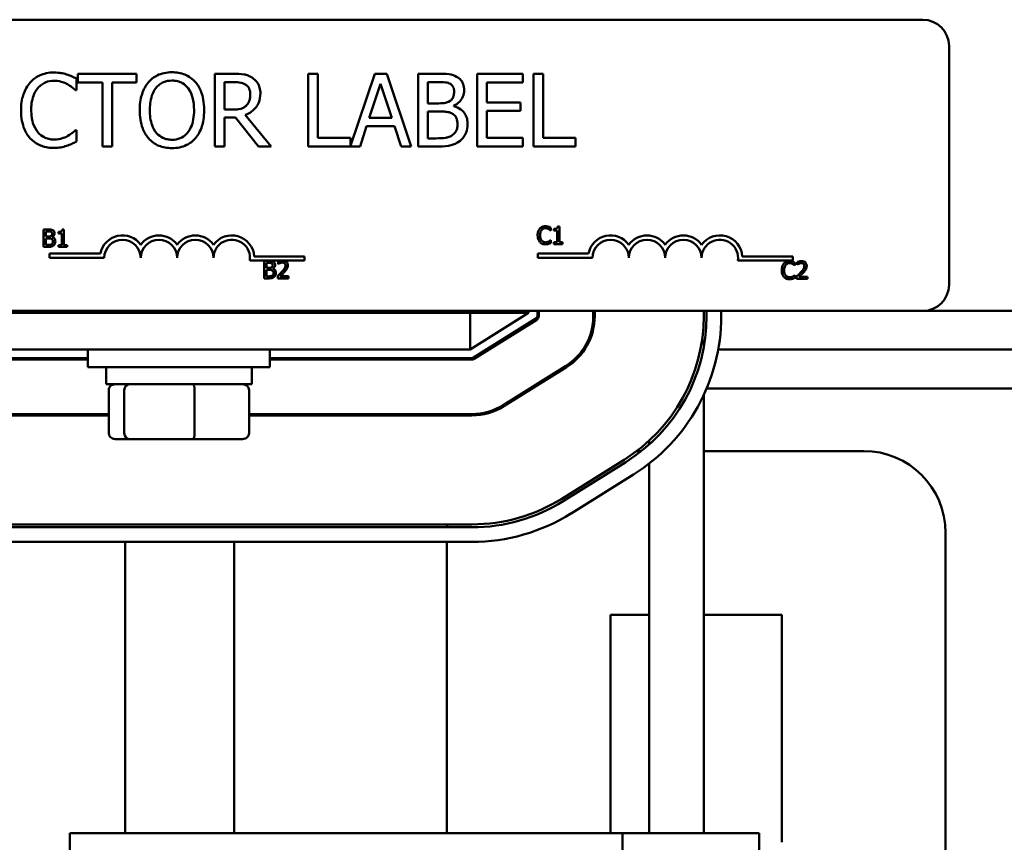
# Model space of a CAD drawing. Units: inches. Extents: x 3 to 151, y 2 to 117.
# Drawn here: x 26 to 29, y 85 to 88 of the extents above; entities that cross this region are included whole.
import ezdxf

# ---------------------------------------------------------------- set-up
doc = ezdxf.new("R2010")
doc.units = ezdxf.units.IN
doc.header["$LTSCALE"] = 7
doc.header["$MEASUREMENT"] = 0
doc.layers.add('Visible (ANSI)', color=7, linetype='Continuous', lineweight=50)

msp = doc.modelspace()

# ---------------------------------------------------------------- linework, layer by layer
at = {"layer": 'Visible (ANSI)'}
for p, q in [((24.1962, 88.0746), (29.0162, 88.0746)), ((29.1062, 87.9846), (29.1062, 87.1646)), ((26.3182, 87.8889), (26.1172, 87.8889)), ((26.1172, 87.8889), (26.1172, 87.8594)), ((26.3182, 87.8594), (26.3182, 87.8889)), ((26.6512, 87.8889), (26.5868, 87.8889)), ((26.5868, 87.8889), (26.5868, 87.6389)), ((26.9407, 87.8889), (26.9075, 87.8889)), ((26.9075, 87.8889), (26.9075, 87.6389)), ((26.9407, 87.6685), (26.9407, 87.8889)), ((27.1358, 87.8889), (27.0523, 87.6413)), ((27.1767, 87.8889), (27.1358, 87.8889)), ((27.261, 87.6389), (27.1767, 87.8889)), ((27.351, 87.8889), (27.2847, 87.8889)), ((27.2847, 87.8889), (27.2847, 87.6389)), ((27.6437, 87.8889), (27.4873, 87.8889)), ((27.4873, 87.8889), (27.4873, 87.6389)), ((27.6437, 87.8594), (27.6437, 87.8889)), ((27.6802, 87.8889), (27.6802, 87.6389)), ((27.7134, 87.8889), (27.6802, 87.8889)), ((27.7134, 87.6685), (27.7134, 87.8889)), ((26.1117, 87.8322), (26.1117, 87.8723)), ((26.1172, 87.8594), (26.2011, 87.8594)), ((26.2011, 87.8594), (26.2011, 87.6389)), ((26.2343, 87.6389), (26.2343, 87.8594)), ((26.2343, 87.8594), (26.3182, 87.8594)), ((26.62, 87.8602), (26.653, 87.8602)), ((26.62, 87.7662), (26.62, 87.8602)), ((27.117, 87.7372), (27.1555, 87.8549)), ((27.1555, 87.8549), (27.1942, 87.7372)), ((27.3179, 87.7874), (27.3179, 87.8606)), ((27.3179, 87.8606), (27.3498, 87.8606)), ((27.5205, 87.7909), (27.5205, 87.8594)), ((27.5205, 87.8594), (27.6437, 87.8594)), ((26.1091, 87.8322), (26.1117, 87.8322)), ((27.3556, 87.7874), (27.3179, 87.7874)), ((27.4075, 87.7779), (27.4075, 87.7791)), ((27.6354, 87.7909), (27.5205, 87.7909)), ((27.6354, 87.7613), (27.6354, 87.7909)), ((26.6492, 87.7662), (26.62, 87.7662)), ((26.7803, 87.6389), (26.6913, 87.7477)), ((27.3179, 87.6673), (27.3179, 87.7597)), ((27.3179, 87.7597), (27.3556, 87.7597)), ((27.5205, 87.7613), (27.6354, 87.7613)), ((27.5205, 87.6685), (27.5205, 87.7613)), ((26.62, 87.6389), (26.62, 87.7384)), ((26.62, 87.7384), (26.6581, 87.7384)), ((26.6581, 87.7384), (26.7371, 87.6389)), ((27.0852, 87.6389), (27.1079, 87.7088)), ((27.1079, 87.7088), (27.2033, 87.7088)), ((27.1942, 87.7372), (27.117, 87.7372)), ((27.2033, 87.7088), (27.226, 87.6389)), ((26.1117, 87.6957), (26.1093, 87.6957)), ((26.1117, 87.656), (26.1117, 87.6957)), ((27.0523, 87.6685), (26.9407, 87.6685)), ((27.0523, 87.6413), (27.0523, 87.6685)), ((27.3449, 87.6673), (27.3179, 87.6673)), ((27.6437, 87.6685), (27.5205, 87.6685)), ((27.6437, 87.6389), (27.6437, 87.6685)), ((27.825, 87.6685), (27.7134, 87.6685)), ((27.825, 87.6389), (27.825, 87.6685)), ((26.2011, 87.6389), (26.2343, 87.6389)), ((26.5868, 87.6389), (26.62, 87.6389)), ((26.7371, 87.6389), (26.7803, 87.6389)), ((26.9075, 87.6389), (27.0852, 87.6389)), ((27.226, 87.6389), (27.261, 87.6389)), ((27.2847, 87.6389), (27.3564, 87.6389)), ((27.4873, 87.6389), (27.6437, 87.6389)), ((27.6802, 87.6389), (27.825, 87.6389)), ((25.999, 87.3547), (25.999, 87.2947)), ((26.0149, 87.3547), (25.999, 87.3547)), ((26.007, 87.3303), (26.007, 87.3479)), ((26.007, 87.3479), (26.0146, 87.3479)), ((26.0506, 87.3465), (26.0506, 87.341)), ((26.0506, 87.341), (26.0615, 87.341)), ((26.0615, 87.341), (26.0615, 87.3008)), ((26.0693, 87.3549), (26.063, 87.3549)), ((26.0693, 87.3008), (26.0693, 87.3549)), ((27.7394, 87.3509), (27.7401, 87.3509)), ((27.7401, 87.3509), (27.7401, 87.3605)), ((27.7505, 87.3563), (27.7505, 87.3508)), ((27.7505, 87.3508), (27.7614, 87.3508)), ((27.7614, 87.3508), (27.7614, 87.3106)), ((27.7691, 87.3647), (27.7629, 87.3647)), ((27.7691, 87.3106), (27.7691, 87.3647)), ((26.016, 87.3303), (26.007, 87.3303)), ((26.007, 87.3015), (26.007, 87.3237)), ((26.007, 87.3237), (26.016, 87.3237)), ((26.0285, 87.328), (26.0285, 87.3283)), ((27.7401, 87.3181), (27.7395, 87.3181)), ((27.7401, 87.3086), (27.7401, 87.3181)), ((27.7614, 87.3106), (27.7505, 87.3106)), ((27.7505, 87.3106), (27.7505, 87.3045)), ((27.7505, 87.3045), (27.7798, 87.3045)), ((27.7798, 87.3106), (27.7691, 87.3106)), ((27.7798, 87.3045), (27.7798, 87.3106)), ((25.999, 87.2947), (26.0162, 87.2947)), ((26.0134, 87.3015), (26.007, 87.3015)), ((26.02, 87.2569), (26.02, 87.2716)), ((26.02, 87.2716), (26.1943, 87.2716)), ((26.0615, 87.3008), (26.0506, 87.3008)), ((26.0506, 87.3008), (26.0506, 87.2947)), ((26.0506, 87.2947), (26.0799, 87.2947)), ((26.0799, 87.3008), (26.0693, 87.3008)), ((26.0799, 87.2947), (26.0799, 87.3008)), ((27.6948, 87.2569), (27.6948, 87.2716)), ((27.6948, 87.2716), (27.8691, 87.2716)), ((26.2075, 87.2569), (26.02, 87.2569)), ((26.8137, 87.2474), (26.7068, 87.2474)), ((26.7221, 87.2621), (26.895, 87.2621)), ((26.7559, 87.2467), (26.7559, 87.1867)), ((26.7718, 87.2467), (26.7559, 87.2467)), ((26.7638, 87.2224), (26.7638, 87.2399)), ((26.7638, 87.2399), (26.7715, 87.2399)), ((26.804, 87.2444), (26.804, 87.2358)), ((26.804, 87.2358), (26.8045, 87.2358)), ((26.8249, 87.2474), (26.8137, 87.2474)), ((26.895, 87.2474), (26.8249, 87.2474)), ((26.895, 87.2621), (26.895, 87.2474)), ((27.8823, 87.2569), (27.6948, 87.2569)), ((28.5698, 87.2474), (28.3816, 87.2474)), ((28.3969, 87.2621), (28.5698, 87.2621)), ((28.5698, 87.2621), (28.5698, 87.2474)), ((28.5776, 87.2309), (28.5776, 87.2405)), ((28.5846, 87.2422), (28.5846, 87.2336)), ((26.7729, 87.2224), (26.7638, 87.2224)), ((26.7638, 87.1935), (26.7638, 87.2157)), ((26.7638, 87.2157), (26.7729, 87.2157)), ((26.7853, 87.2201), (26.7853, 87.2204)), ((28.577, 87.2309), (28.5776, 87.2309)), ((28.5846, 87.2336), (28.5851, 87.2336)), ((26.7559, 87.1867), (26.7731, 87.1867)), ((26.7703, 87.1935), (26.7638, 87.1935)), ((26.8028, 87.1952), (26.8028, 87.1867)), ((26.8028, 87.1867), (26.8398, 87.1867)), ((26.8398, 87.1937), (26.8103, 87.1937)), ((26.8398, 87.1867), (26.8398, 87.1937)), ((28.5776, 87.1981), (28.5771, 87.1981)), ((28.5776, 87.1886), (28.5776, 87.1981)), ((28.5834, 87.193), (28.5834, 87.1845)), ((28.5834, 87.1845), (28.6204, 87.1845)), ((28.6204, 87.1915), (28.5909, 87.1915)), ((28.6204, 87.1845), (28.6204, 87.1915)), ((29.0162, 87.0746), (24.1962, 87.0746)), ((25.4686, 87.068), (27.4636, 87.068)), ((26.3136, 87.068), (26.3136, 87.0746)), ((26.6136, 87.068), (26.6136, 87.0746)), ((27.4636, 86.943), (27.6636, 87.068)), ((27.6636, 87.068), (27.4636, 87.068)), ((27.4636, 87.068), (27.4636, 86.943)), ((27.6636, 87.068), (27.6636, 87.0746)), ((27.6936, 87.0746), (27.6936, 87.0569)), ((27.6986, 87.0746), (27.6986, 87.0569)), ((27.8856, 87.0746), (27.8856, 87.0569)), ((27.8906, 87.0746), (27.8906, 87.0569)), ((28.2646, 87.0746), (28.2646, 87.0569)), ((28.2746, 87.0746), (28.2746, 87.0569)), ((28.3246, 87.0746), (28.3246, 87.0569)), ((29.0162, 87.0746), (32.4636, 87.0746)), ((27.6889, 87.0484), (27.4746, 86.9145)), ((27.6916, 87.0441), (27.4773, 86.9102)), ((28.2646, 86.972), (28.2584, 86.972)), ((28.2646, 86.9486), (28.2646, 86.972)), ((25.4686, 86.943), (27.4636, 86.943)), ((26.1511, 86.943), (26.1511, 86.8821)), ((26.7761, 86.943), (26.7761, 86.8821)), ((27.5202, 86.943), (27.5296, 86.943)), ((27.8504, 86.943), (27.8564, 86.943)), ((28.3144, 86.943), (29.4128, 86.943)), ((26.1511, 86.913), (25.463, 86.913)), ((26.1511, 86.908), (25.463, 86.908)), ((27.4693, 86.913), (26.7761, 86.913)), ((27.4693, 86.908), (26.7761, 86.908)), ((26.7761, 86.8821), (26.1511, 86.8821)), ((26.2136, 86.8231), (26.2136, 86.8821)), ((26.7136, 86.8231), (26.7136, 86.8821)), ((27.7907, 86.8856), (27.5764, 86.7517)), ((27.7933, 86.8813), (27.579, 86.7474)), ((26.2136, 86.8231), (26.7136, 86.8231)), ((26.2228, 86.6551), (26.2228, 86.8031)), ((26.2763, 86.6551), (26.2763, 86.8031)), ((26.5171, 86.6551), (26.5171, 86.8031)), ((26.7044, 86.6551), (26.7044, 86.8031)), ((27.6673, 86.8085), (27.6767, 86.8085)), ((28.2745, 86.8085), (29.4526, 86.8085)), ((28.2646, 86.7861), (28.2646, 85.282)), ((26.2228, 86.721), (25.463, 86.721)), ((26.2228, 86.716), (25.463, 86.716)), ((26.2128, 86.716), (26.2128, 86.721)), ((27.4693, 86.721), (26.7044, 86.721)), ((27.4693, 86.716), (26.7044, 86.716)), ((26.2448, 86.6351), (26.2934, 86.6351)), ((26.2934, 86.6351), (26.5122, 86.6351)), ((26.5122, 86.6351), (26.6824, 86.6351)), ((28.0776, 86.6164), (28.0776, 86.6299)), ((28.0347, 86.594), (28.051, 86.594)), ((28.2646, 86.594), (28.8136, 86.594)), ((27.9915, 86.5642), (27.7773, 86.4303)), ((27.9968, 86.5557), (27.7826, 86.4218)), ((28.0776, 85.282), (28.0776, 86.5513)), ((28.0233, 86.5133), (27.8091, 86.3794)), ((27.4693, 86.342), (25.463, 86.342)), ((27.4693, 86.332), (25.463, 86.332)), ((29.0946, 86.313), (29.0946, 85.0702)), ((27.4693, 86.282), (25.463, 86.282)), ((26.2792, 86.282), (26.2792, 85.282)), ((26.6532, 86.282), (26.6532, 85.282)), ((27.3826, 85.282), (27.3826, 86.282)), ((28.0776, 86.032), (27.9446, 86.032)), ((27.9446, 86.032), (27.9446, 85.282)), ((28.5326, 86.032), (28.2646, 86.032)), ((28.5326, 85.2507), (28.5326, 86.032)), ((26.0892, 85.282), (26.4995, 85.282)), ((26.0892, 84.282), (26.0892, 85.282)), ((27.9858, 85.282), (26.4995, 85.282)), ((28.0443, 85.282), (27.9858, 85.282)), ((27.9858, 84.282), (27.9858, 85.282)), ((28.0443, 85.282), (28.4546, 85.282)), ((28.4546, 84.282), (28.4546, 85.282))]:
    msp.add_line(p, q, dxfattribs=at)
for centre, radius, start, end in [((29.0162, 87.9846), 0.09, 0, 90), ((26.27, 87.2569), 0.0772, 35.9425, 169.0242), ((26.27, 87.2569), 0.0625, 0, 180), ((26.395, 87.2569), 0.0772, 35.9425, 144.0575), ((26.395, 87.2569), 0.0625, 0, 180), ((26.52, 87.2569), 0.0772, 35.9425, 144.0575), ((26.52, 87.2569), 0.0625, 0, 180), ((26.645, 87.2569), 0.0772, 3.8949, 144.0575), ((26.645, 87.2569), 0.0625, 351.2996, 180), ((27.9448, 87.2569), 0.0772, 35.9425, 169.0242), ((27.9448, 87.2569), 0.0625, 0, 180), ((28.0698, 87.2569), 0.0772, 35.9425, 144.0575), ((28.0698, 87.2569), 0.0625, 0, 180), ((28.1948, 87.2569), 0.0772, 35.9425, 144.0575), ((28.1948, 87.2569), 0.0625, 0, 180), ((28.3198, 87.2569), 0.0772, 3.8949, 144.0575), ((28.3198, 87.2569), 0.0625, 351.2996, 180), ((29.0162, 87.1646), 0.09, 270, 0), ((27.6836, 87.0569), 0.01, 302.0054, 0), ((27.6836, 87.0569), 0.015, 302.0054, 0), ((27.6836, 87.0569), 0.202, 302.0054, 0), ((27.6836, 87.0569), 0.207, 302.0054, 0), ((27.6836, 87.0569), 0.581, 302.0054, 0), ((27.6836, 87.0569), 0.591, 302.0054, 0), ((27.6836, 87.0569), 0.641, 302.0054, 0), ((27.4693, 86.923), 0.01, 270, 302.0054), ((27.4693, 86.923), 0.015, 270, 302.0054), ((27.4693, 86.923), 0.202, 270, 302.0054), ((27.4693, 86.923), 0.207, 270, 302.0054), ((28.8136, 86.313), 0.281, 0, 90), ((27.4693, 86.923), 0.581, 270, 302.0054), ((27.4693, 86.923), 0.591, 270, 302.0054), ((27.4693, 86.923), 0.641, 270, 302.0054), ((27.6636, 86.313), 0.281, 174.0764, 176.123)]:
    msp.add_arc(centre, radius, start, end, dxfattribs=at)
for centre, major_axis, ratio, start_param, end_param in [((26.2448, 86.8031), (0.022, 0), 0.90953, 1.570796, 3.141593), ((26.2934, 86.8031), (0, 0.02), 0.855309, 0, 1.570796), ((26.5122, 86.8031), (0, 0.02), 0.244161, 4.712389, 6.283185), ((26.6824, 86.8031), (-0.022, 0), 0.90953, 3.141593, 4.712389), ((26.2448, 86.6551), (0.022, 0), 0.90953, 3.141593, 4.712389), ((26.2934, 86.6551), (0, -0.02), 0.855309, 4.712389, 6.283185), ((26.5122, 86.6551), (0, -0.02), 0.244161, 0, 1.570796), ((26.6824, 86.6551), (-0.022, 0), 0.90953, 1.570796, 3.141593)]:
    msp.add_ellipse(centre, major_axis=major_axis, ratio=ratio, start_param=start_param, end_param=end_param, dxfattribs=at)
for points, knots in [([(26.0345, 87.8934), (26.0257, 87.8934), (26.0169, 87.8926), (26.0002, 87.889), (25.9925, 87.8865), (25.9728, 87.877), (25.9623, 87.869), (25.9533, 87.8589)], [-0.23334, -0.23334, -0.23334, -0.23334, -0.1660631, -0.1660631, -0.1028925, -0.1028925, 0, 0, 0, 0]), ([(26.0785, 87.8869), (26.0718, 87.8889), (26.065, 87.8904), (26.0546, 87.8921), (26.0465, 87.8934), (26.0345, 87.8934)], [-0.270358, -0.270358, -0.270358, -0.270358, -0.0913811, -0.0913811, 0, 0, 0, 0]), ([(26.1117, 87.8723), (26.1062, 87.8753), (26.1007, 87.878), (26.0921, 87.8818), (26.0861, 87.8844), (26.0785, 87.8869)], [-0.1794687, -0.1794687, -0.1794687, -0.1794687, -0.0607087, -0.0607087, 0, 0, 0, 0]), ([(26.4397, 87.8942), (26.4307, 87.8942), (26.4218, 87.8934), (26.4048, 87.8897), (26.3968, 87.887), (26.3778, 87.8777), (26.3678, 87.87), (26.3593, 87.8604)], [-0.2297757, -0.2297757, -0.2297757, -0.2297757, -0.161847, -0.161847, -0.0979811, -0.0979811, 0, 0, 0, 0]), ([(26.5203, 87.8604), (26.5154, 87.8659), (26.51, 87.8708), (26.4965, 87.8803), (26.4894, 87.8838), (26.4701, 87.8918), (26.455, 87.8942), (26.4397, 87.8942)], [-0.1938257, -0.1938257, -0.1938257, -0.1938257, -0.1592284, -0.1592284, -0.1165822, -0.1165822, 0, 0, 0, 0]), ([(26.7148, 87.8758), (26.7106, 87.8785), (26.7061, 87.8809), (26.6968, 87.8845), (26.692, 87.8858), (26.6753, 87.8885), (26.6632, 87.8889), (26.6512, 87.8889)], [-0.1677598, -0.1677598, -0.1677598, -0.1677598, -0.1290227, -0.1290227, -0.0915306, -0.0915306, 0, 0, 0, 0]), ([(27.4166, 87.8788), (27.4086, 87.8832), (27.4001, 87.886), (27.3778, 87.8889), (27.3644, 87.8889), (27.351, 87.8889)], [-0.1714445, -0.1714445, -0.1714445, -0.1714445, -0.101982, -0.101982, 0, 0, 0, 0]), ([(27.4425, 87.8326), (27.4425, 87.8396), (27.4416, 87.8466), (27.4368, 87.8604), (27.4335, 87.8649), (27.4274, 87.8721), (27.4223, 87.8758), (27.4166, 87.8788)], [-0.09263001, -0.09263001, -0.09263001, -0.09263001, -0.07150701, -0.07150701, -0.04871217, -0.04871217, 0, 0, 0, 0]), ([(25.9533, 87.8589), (25.9428, 87.8471), (25.9352, 87.8334), (25.927, 87.8094), (25.9221, 87.7921), (25.9221, 87.7637)], [-0.5727352, -0.5727352, -0.5727352, -0.5727352, -0.2159414, -0.2159414, 0, 0, 0, 0]), ([(25.979, 87.8393), (25.9828, 87.8437), (25.987, 87.8477), (25.9963, 87.8545), (26.0012, 87.8573), (26.0154, 87.8632), (26.0247, 87.865), (26.0343, 87.865)], [-0.1607012, -0.1607012, -0.1607012, -0.1607012, -0.1167143, -0.1167143, -0.0736279, -0.0736279, 0, 0, 0, 0]), ([(26.0343, 87.865), (26.043, 87.865), (26.0519, 87.8641), (26.0642, 87.8605), (26.072, 87.858), (26.0809, 87.8531)], [-0.2383759, -0.2383759, -0.2383759, -0.2383759, -0.0777001, -0.0777001, 0, 0, 0, 0]), ([(26.0809, 87.8531), (26.0867, 87.8499), (26.0926, 87.8461), (26.1016, 87.8388), (26.1054, 87.8356), (26.1091, 87.8322)], [-0.08851483, -0.08851483, -0.08851483, -0.08851483, -0.03795404, -0.03795404, 0, 0, 0, 0]), ([(26.3593, 87.8604), (26.3492, 87.8482), (26.342, 87.8343), (26.3341, 87.81), (26.3293, 87.7923), (26.3293, 87.7639)], [-0.5669914, -0.5669914, -0.5669914, -0.5669914, -0.2162681, -0.2162681, 0, 0, 0, 0]), ([(26.3844, 87.8395), (26.388, 87.8441), (26.392, 87.8483), (26.4018, 87.856), (26.4067, 87.8585), (26.4199, 87.864), (26.4299, 87.8654), (26.4399, 87.8654)], [-0.137988, -0.137988, -0.137988, -0.137988, -0.1090307, -0.1090307, -0.076096, -0.076096, 0, 0, 0, 0]), ([(26.4399, 87.8654), (26.4464, 87.8654), (26.4529, 87.8648), (26.4652, 87.8617), (26.4709, 87.8595), (26.4837, 87.8521), (26.49, 87.8464), (26.4952, 87.8395)], [-0.1623056, -0.1623056, -0.1623056, -0.1623056, -0.1125339, -0.1125339, -0.0659705, -0.0659705, 0, 0, 0, 0]), ([(26.5503, 87.7639), (26.5503, 87.7922), (26.5455, 87.8118), (26.5355, 87.8383), (26.5291, 87.8501), (26.5203, 87.8604)], [-0.2156543, -0.2156543, -0.2156543, -0.2156543, -0.1027425, -0.1027425, 0, 0, 0, 0]), ([(26.653, 87.8602), (26.6586, 87.8602), (26.669, 87.8599), (26.683, 87.8567), (26.6881, 87.8547), (26.6927, 87.8517)], [-0.1096682, -0.1096682, -0.1096682, -0.1096682, -0.0421512, -0.0421512, 0, 0, 0, 0]), ([(26.6927, 87.8517), (26.6956, 87.8498), (26.6981, 87.8475), (26.7027, 87.8419), (26.7043, 87.8389), (26.7076, 87.8307), (26.7085, 87.8246), (26.7085, 87.8184)], [-0.08503315, -0.08503315, -0.08503315, -0.08503315, -0.06740103, -0.06740103, -0.04703786, -0.04703786, 0, 0, 0, 0]), ([(26.7432, 87.8211), (26.7432, 87.8281), (26.7425, 87.8351), (26.7393, 87.8467), (26.7371, 87.8522), (26.728, 87.8654), (26.722, 87.8711), (26.7148, 87.8758)], [-0.2014197, -0.2014197, -0.2014197, -0.2014197, -0.1216699, -0.1216699, -0.0648422, -0.0648422, 0, 0, 0, 0]), ([(27.3498, 87.8606), (27.3593, 87.8606), (27.369, 87.8606), (27.3843, 87.8587), (27.3899, 87.8569), (27.3951, 87.8541)], [-0.1181889, -0.1181889, -0.1181889, -0.1181889, -0.0452274, -0.0452274, 0, 0, 0, 0]), ([(27.3951, 87.8541), (27.3974, 87.8528), (27.3995, 87.8511), (27.4033, 87.8468), (27.4045, 87.8445), (27.4072, 87.838), (27.4079, 87.8329), (27.4079, 87.828)], [-0.06713504, -0.06713504, -0.06713504, -0.06713504, -0.05372874, -0.05372874, -0.0380452, -0.0380452, 0, 0, 0, 0]), ([(25.9567, 87.7637), (25.9567, 87.7786), (25.9584, 87.7963), (25.9681, 87.8229), (25.9727, 87.8317), (25.979, 87.8393)], [-0.2157825, -0.2157825, -0.2157825, -0.2157825, -0.0750046, -0.0750046, 0, 0, 0, 0]), ([(26.3639, 87.7639), (26.3639, 87.777), (26.3651, 87.7959), (26.3743, 87.8232), (26.3785, 87.8319), (26.3844, 87.8395)], [-0.2198636, -0.2198636, -0.2198636, -0.2198636, -0.0730182, -0.0730182, 0, 0, 0, 0]), ([(26.4952, 87.8395), (26.5041, 87.8281), (26.5083, 87.8151), (26.5143, 87.7937), (26.5157, 87.7786), (26.5157, 87.7639)], [-0.1691984, -0.1691984, -0.1691984, -0.1691984, -0.111549, -0.111549, 0, 0, 0, 0]), ([(26.6913, 87.7477), (26.6975, 87.75), (26.7034, 87.7529), (26.7142, 87.7598), (26.719, 87.7638), (26.7319, 87.7772), (26.7358, 87.7856), (26.7416, 87.7998), (26.7432, 87.8104), (26.7432, 87.8211)], [-0.1541803, -0.1541803, -0.1541803, -0.1541803, -0.1350939, -0.1350939, -0.1169397, -0.1169397, -0.0811847, -0.0811847, 0, 0, 0, 0]), ([(26.7085, 87.8184), (26.7085, 87.8137), (26.7082, 87.809), (26.7065, 87.7997), (26.7053, 87.7958), (26.7016, 87.7874), (26.6984, 87.783), (26.6944, 87.7791)], [-0.09760014, -0.09760014, -0.09760014, -0.09760014, -0.07012214, -0.07012214, -0.04247941, -0.04247941, 0, 0, 0, 0]), ([(27.4079, 87.828), (27.4079, 87.8228), (27.4074, 87.8173), (27.4049, 87.808), (27.4033, 87.8052), (27.3998, 87.8002), (27.3971, 87.7977), (27.3939, 87.7957)], [-0.0672613, -0.0672613, -0.0672613, -0.0672613, -0.04649044, -0.04649044, -0.02829868, -0.02829868, 0, 0, 0, 0]), ([(27.4075, 87.7791), (27.4146, 87.7826), (27.4211, 87.787), (27.4305, 87.7968), (27.435, 87.8026), (27.4412, 87.8175), (27.4425, 87.8249), (27.4425, 87.8326)], [-0.214654, -0.214654, -0.214654, -0.214654, -0.1227313, -0.1227313, -0.058466, -0.058466, 0, 0, 0, 0]), ([(26.6944, 87.7791), (26.6918, 87.7765), (26.6888, 87.7743), (26.6809, 87.77), (26.6767, 87.7691), (26.6666, 87.7668), (26.6578, 87.7662), (26.6492, 87.7662)], [-0.08808645, -0.08808645, -0.08808645, -0.08808645, -0.07878701, -0.07878701, -0.06541676, -0.06541676, 0, 0, 0, 0]), ([(27.3939, 87.7957), (27.3873, 87.7915), (27.3821, 87.7898), (27.3732, 87.7879), (27.365, 87.7874), (27.3556, 87.7874)], [-0.1175554, -0.1175554, -0.1175554, -0.1175554, -0.0713546, -0.0713546, 0, 0, 0, 0]), ([(27.4543, 87.7157), (27.4543, 87.7218), (27.4537, 87.728), (27.4509, 87.7394), (27.4489, 87.7447), (27.4428, 87.7554), (27.438, 87.7614), (27.4243, 87.7719), (27.4161, 87.7756), (27.4075, 87.7779)], [-0.2420841, -0.2420841, -0.2420841, -0.2420841, -0.18458, -0.18458, -0.1316331, -0.1316331, -0.0681717, -0.0681717, 0, 0, 0, 0]), ([(25.9221, 87.7637), (25.9221, 87.7368), (25.9265, 87.7161), (25.9383, 87.6875), (25.9448, 87.6766), (25.9535, 87.6673)], [-0.2355804, -0.2355804, -0.2355804, -0.2355804, -0.0970857, -0.0970857, 0, 0, 0, 0]), ([(25.9798, 87.6882), (25.9721, 87.6973), (25.9667, 87.7081), (25.9607, 87.726), (25.9567, 87.7398), (25.9567, 87.7637)], [-0.5007176, -0.5007176, -0.5007176, -0.5007176, -0.1823961, -0.1823961, 0, 0, 0, 0]), ([(26.3293, 87.7639), (26.3293, 87.7426), (26.3321, 87.7212), (26.3442, 87.689), (26.3505, 87.6776), (26.3591, 87.6677)], [-0.2619603, -0.2619603, -0.2619603, -0.2619603, -0.0995786, -0.0995786, 0, 0, 0, 0]), ([(26.4399, 87.6624), (26.4344, 87.6624), (26.4289, 87.6629), (26.4185, 87.6651), (26.4136, 87.6667), (26.4009, 87.6727), (26.394, 87.6779), (26.38, 87.6933), (26.375, 87.7031), (26.3658, 87.7287), (26.3639, 87.7468), (26.3639, 87.7639)], [-0.3323175, -0.3323175, -0.3323175, -0.3323175, -0.2970307, -0.2970307, -0.2638387, -0.2638387, -0.2069974, -0.2069974, -0.1305235, -0.1305235, 0, 0, 0, 0]), ([(26.5157, 87.7639), (26.5157, 87.7532), (26.5149, 87.7422), (26.5114, 87.7226), (26.5089, 87.7137), (26.4997, 87.6933), (26.4934, 87.686), (26.4827, 87.6755), (26.4758, 87.6708), (26.4591, 87.664), (26.4496, 87.6624), (26.4399, 87.6624)], [-0.2634427, -0.2634427, -0.2634427, -0.2634427, -0.222649, -0.222649, -0.1878042, -0.1878042, -0.1377839, -0.1377839, -0.0737042, -0.0737042, 0, 0, 0, 0]), ([(26.5203, 87.6677), (26.5253, 87.6734), (26.5296, 87.6796), (26.5371, 87.6935), (26.5402, 87.7011), (26.5467, 87.7218), (26.5503, 87.7397), (26.5503, 87.7639)], [-0.3991838, -0.3991838, -0.3991838, -0.3991838, -0.295861, -0.295861, -0.1843802, -0.1843802, 0, 0, 0, 0]), ([(27.3556, 87.7597), (27.3718, 87.7597), (27.3789, 87.7589), (27.3882, 87.7577), (27.394, 87.756), (27.3994, 87.7532)], [-0.07155285, -0.07155285, -0.07155285, -0.07155285, -0.04637894, -0.04637894, 0, 0, 0, 0]), ([(27.3994, 87.7532), (27.4032, 87.7512), (27.4069, 87.7487), (27.4136, 87.742), (27.4151, 87.7388), (27.4187, 87.73), (27.4197, 87.7222), (27.4197, 87.7143)], [-0.09705092, -0.09705092, -0.09705092, -0.09705092, -0.08023623, -0.08023623, -0.06035565, -0.06035565, 0, 0, 0, 0]), ([(27.4197, 87.7143), (27.4197, 87.7098), (27.4193, 87.7051), (27.4172, 87.6964), (27.4157, 87.6932), (27.4107, 87.6854), (27.4064, 87.6813), (27.4016, 87.6778)], [-0.09609737, -0.09609737, -0.09609737, -0.09609737, -0.07032406, -0.07032406, -0.04489809, -0.04489809, 0, 0, 0, 0]), ([(27.4284, 87.6592), (27.4329, 87.6628), (27.4368, 87.6668), (27.4433, 87.6756), (27.4466, 87.6809), (27.4528, 87.696), (27.4543, 87.7058), (27.4543, 87.7157)], [-0.1800228, -0.1800228, -0.1800228, -0.1800228, -0.1248077, -0.1248077, -0.0752891, -0.0752891, 0, 0, 0, 0]), ([(26.0343, 87.6632), (26.0286, 87.6632), (26.0229, 87.6639), (26.0108, 87.6667), (26.0054, 87.6689), (25.993, 87.6752), (25.9859, 87.681), (25.9798, 87.6882)], [-0.1349581, -0.1349581, -0.1349581, -0.1349581, -0.1056508, -0.1056508, -0.0713614, -0.0713614, 0, 0, 0, 0]), ([(26.0827, 87.6756), (26.0759, 87.6718), (26.0685, 87.669), (26.0572, 87.6657), (26.0481, 87.6632), (26.0343, 87.6632)], [-0.3154135, -0.3154135, -0.3154135, -0.3154135, -0.1053581, -0.1053581, 0, 0, 0, 0]), ([(26.1093, 87.6957), (26.1062, 87.6925), (26.102, 87.6891), (26.0967, 87.6848), (26.0917, 87.6808), (26.0827, 87.6756)], [-0.2189742, -0.2189742, -0.2189742, -0.2189742, -0.0785707, -0.0785707, 0, 0, 0, 0]), ([(27.4016, 87.6778), (27.3983, 87.6756), (27.3949, 87.6739), (27.386, 87.6705), (27.3815, 87.6697), (27.3695, 87.6677), (27.3567, 87.6673), (27.3449, 87.6673)], [-0.1236077, -0.1236077, -0.1236077, -0.1236077, -0.1097926, -0.1097926, -0.0901693, -0.0901693, 0, 0, 0, 0]), ([(25.9535, 87.6673), (25.9584, 87.6619), (25.9639, 87.6571), (25.9759, 87.6488), (25.9823, 87.6454), (25.9995, 87.6385), (26.0142, 87.6345), (26.0339, 87.6345)], [-0.3453931, -0.3453931, -0.3453931, -0.3453931, -0.2478358, -0.2478358, -0.150467, -0.150467, 0, 0, 0, 0]), ([(26.0339, 87.6345), (26.0423, 87.6345), (26.0511, 87.6349), (26.0651, 87.6376), (26.0718, 87.6396), (26.0785, 87.6418)], [-0.1087261, -0.1087261, -0.1087261, -0.1087261, -0.0533013, -0.0533013, 0, 0, 0, 0]), ([(26.0785, 87.6418), (26.0843, 87.6436), (26.0906, 87.6459), (26.1013, 87.6511), (26.1065, 87.6535), (26.1117, 87.656)], [-0.09074081, -0.09074081, -0.09074081, -0.09074081, -0.04384946, -0.04384946, 0, 0, 0, 0]), ([(26.3591, 87.6677), (26.364, 87.6621), (26.3694, 87.6571), (26.3813, 87.6486), (26.3876, 87.645), (26.409, 87.6361), (26.4242, 87.6337), (26.4397, 87.6337)], [-0.2374481, -0.2374481, -0.2374481, -0.2374481, -0.1763109, -0.1763109, -0.117793, -0.117793, 0, 0, 0, 0]), ([(26.4397, 87.6337), (26.4486, 87.6337), (26.4575, 87.6345), (26.4744, 87.6381), (26.4825, 87.6408), (26.5017, 87.6501), (26.5118, 87.658), (26.5203, 87.6677)], [-0.2310923, -0.2310923, -0.2310923, -0.2310923, -0.1627208, -0.1627208, -0.0988125, -0.0988125, 0, 0, 0, 0]), ([(27.3564, 87.6389), (27.371, 87.6389), (27.3859, 87.6401), (27.4061, 87.6459), (27.4167, 87.6502), (27.4284, 87.6592)], [-0.2818063, -0.2818063, -0.2818063, -0.2818063, -0.1121049, -0.1121049, 0, 0, 0, 0]), ([(26.0146, 87.3479), (26.0169, 87.3479), (26.0192, 87.3479), (26.0229, 87.3474), (26.0243, 87.347), (26.0255, 87.3463)], [-0.02836535, -0.02836535, -0.02836535, -0.02836535, -0.01085458, -0.01085458, 0, 0, 0, 0]), ([(26.0307, 87.3523), (26.0279, 87.3538), (26.0256, 87.3541), (26.0219, 87.3546), (26.0182, 87.3547), (26.0149, 87.3547)], [-0.03480564, -0.03480564, -0.03480564, -0.03480564, -0.02475505, -0.02475505, 0, 0, 0, 0]), ([(26.0286, 87.3401), (26.0286, 87.3388), (26.0285, 87.3375), (26.0278, 87.3353), (26.0275, 87.3346), (26.0266, 87.3334), (26.026, 87.3328), (26.0252, 87.3323)], [-0.01614271, -0.01614271, -0.01614271, -0.01614271, -0.01115771, -0.01115771, -0.00679168, -0.00679168, 0, 0, 0, 0]), ([(26.0255, 87.3463), (26.0261, 87.346), (26.0266, 87.3456), (26.0275, 87.3446), (26.0278, 87.344), (26.0284, 87.3425), (26.0286, 87.3413), (26.0286, 87.3401)], [-0.01611241, -0.01611241, -0.01611241, -0.01611241, -0.0128949, -0.0128949, -0.00913085, -0.00913085, 0, 0, 0, 0]), ([(26.0285, 87.3283), (26.0302, 87.3292), (26.0317, 87.3302), (26.034, 87.3326), (26.0351, 87.334), (26.0366, 87.3375), (26.0369, 87.3393), (26.0369, 87.3412)], [-0.05151697, -0.05151697, -0.05151697, -0.05151697, -0.02945551, -0.02945551, -0.01403183, -0.01403183, 0, 0, 0, 0]), ([(26.0369, 87.3412), (26.0369, 87.3429), (26.0367, 87.3445), (26.0355, 87.3478), (26.0347, 87.3489), (26.0333, 87.3506), (26.032, 87.3515), (26.0307, 87.3523)], [-0.0222312, -0.0222312, -0.0222312, -0.0222312, -0.01716168, -0.01716168, -0.01169092, -0.01169092, 0, 0, 0, 0]), ([(26.063, 87.3549), (26.063, 87.3541), (26.0629, 87.3533), (26.0625, 87.3518), (26.0622, 87.3511), (26.0615, 87.3498), (26.061, 87.3493), (26.0601, 87.3485), (26.0594, 87.3479), (26.0558, 87.3467), (26.0532, 87.3465), (26.0506, 87.3465)], [-0.1005438, -0.1005438, -0.1005438, -0.1005438, -0.0762723, -0.0762723, -0.0553229, -0.0553229, -0.032618, -0.032618, -0.0195337, -0.0195337, 0, 0, 0, 0]), ([(27.702, 87.3573), (27.699, 87.3538), (27.6973, 87.3501), (27.695, 87.3434), (27.6945, 87.3388), (27.6945, 87.3344)], [-0.05391515, -0.05391515, -0.05391515, -0.05391515, -0.03350656, -0.03350656, 0, 0, 0, 0]), ([(27.7215, 87.3656), (27.7194, 87.3656), (27.7173, 87.3654), (27.7133, 87.3645), (27.7114, 87.3639), (27.7067, 87.3616), (27.7042, 87.3597), (27.702, 87.3573)], [-0.05600159, -0.05600159, -0.05600159, -0.05600159, -0.03985515, -0.03985515, -0.02469419, -0.02469419, 0, 0, 0, 0]), ([(27.7029, 87.3344), (27.7029, 87.338), (27.7033, 87.3423), (27.7056, 87.3486), (27.7067, 87.3508), (27.7082, 87.3526)], [-0.05178779, -0.05178779, -0.05178779, -0.05178779, -0.0180011, -0.0180011, 0, 0, 0, 0]), ([(27.7082, 87.3526), (27.7091, 87.3536), (27.7101, 87.3546), (27.7124, 87.3562), (27.7135, 87.3569), (27.7169, 87.3583), (27.7192, 87.3588), (27.7215, 87.3588)], [-0.03856829, -0.03856829, -0.03856829, -0.03856829, -0.02801144, -0.02801144, -0.0176707, -0.0176707, 0, 0, 0, 0]), ([(27.7321, 87.364), (27.7299, 87.3647), (27.7279, 87.365), (27.7253, 87.3654), (27.7234, 87.3656), (27.7215, 87.3656)], [-0.0201974, -0.0201974, -0.0201974, -0.0201974, -0.01441742, -0.01441742, 0, 0, 0, 0]), ([(27.7215, 87.3588), (27.7248, 87.3588), (27.7269, 87.3582), (27.7294, 87.3574), (27.7311, 87.3568), (27.7327, 87.3559)], [-0.02039428, -0.02039428, -0.02039428, -0.02039428, -0.01376019, -0.01376019, 0, 0, 0, 0]), ([(27.7401, 87.3605), (27.7382, 87.3615), (27.7368, 87.3621), (27.7348, 87.3631), (27.7334, 87.3636), (27.7321, 87.364)], [-0.01703196, -0.01703196, -0.01703196, -0.01703196, -0.01078588, -0.01078588, 0, 0, 0, 0]), ([(27.7327, 87.3559), (27.735, 87.3546), (27.7357, 87.3541), (27.7376, 87.3525), (27.7386, 87.3516), (27.7394, 87.3509)], [-0.01883133, -0.01883133, -0.01883133, -0.01883133, -0.0086958, -0.0086958, 0, 0, 0, 0]), ([(27.7629, 87.3647), (27.7628, 87.3639), (27.7627, 87.3631), (27.7623, 87.3616), (27.7621, 87.3609), (27.7614, 87.3596), (27.7609, 87.3591), (27.76, 87.3583), (27.7592, 87.3577), (27.7557, 87.3565), (27.7531, 87.3563), (27.7505, 87.3563)], [-0.1005438, -0.1005438, -0.1005438, -0.1005438, -0.0762723, -0.0762723, -0.0553229, -0.0553229, -0.032618, -0.032618, -0.0195337, -0.0195337, 0, 0, 0, 0]), ([(26.0271, 87.304), (26.0263, 87.3035), (26.0254, 87.3031), (26.0236, 87.3024), (26.0227, 87.3021), (26.0207, 87.3018), (26.0184, 87.3015), (26.0134, 87.3015)], [-0.1097402, -0.1097402, -0.1097402, -0.1097402, -0.0746497, -0.0746497, -0.0380627, -0.0380627, 0, 0, 0, 0]), ([(26.0252, 87.3323), (26.0241, 87.3316), (26.0228, 87.331), (26.0202, 87.3304), (26.0182, 87.3303), (26.016, 87.3303)], [-0.03264374, -0.03264374, -0.03264374, -0.03264374, -0.01655002, -0.01655002, 0, 0, 0, 0]), ([(26.016, 87.3237), (26.0182, 87.3237), (26.0206, 87.3236), (26.0232, 87.3233), (26.0248, 87.323), (26.0265, 87.3221)], [-0.04986036, -0.04986036, -0.04986036, -0.04986036, -0.01514589, -0.01514589, 0, 0, 0, 0]), ([(26.0265, 87.3221), (26.0274, 87.3216), (26.0283, 87.321), (26.0299, 87.3194), (26.0303, 87.3187), (26.0312, 87.3166), (26.0314, 87.3147), (26.0314, 87.3128)], [-0.02329222, -0.02329222, -0.02329222, -0.02329222, -0.0192567, -0.0192567, -0.01448536, -0.01448536, 0, 0, 0, 0]), ([(26.0314, 87.3128), (26.0314, 87.3117), (26.0313, 87.3106), (26.0308, 87.3085), (26.0304, 87.3077), (26.0292, 87.3058), (26.0282, 87.3048), (26.0271, 87.304)], [-0.02306337, -0.02306337, -0.02306337, -0.02306337, -0.01687777, -0.01687777, -0.01077554, -0.01077554, 0, 0, 0, 0]), ([(26.0397, 87.3131), (26.0397, 87.3146), (26.0396, 87.3161), (26.0389, 87.3188), (26.0384, 87.3201), (26.0369, 87.3227), (26.0358, 87.3241), (26.0325, 87.3266), (26.0305, 87.3275), (26.0285, 87.328)], [-0.05810018, -0.05810018, -0.05810018, -0.05810018, -0.04429921, -0.04429921, -0.03159195, -0.03159195, -0.01636121, -0.01636121, 0, 0, 0, 0]), ([(26.0335, 87.2995), (26.0346, 87.3004), (26.0355, 87.3014), (26.0371, 87.3035), (26.0379, 87.3048), (26.0393, 87.3084), (26.0397, 87.3107), (26.0397, 87.3131)], [-0.04320546, -0.04320546, -0.04320546, -0.04320546, -0.02995386, -0.02995386, -0.01806939, -0.01806939, 0, 0, 0, 0]), ([(27.6945, 87.3344), (27.6945, 87.328), (27.6956, 87.323), (27.6984, 87.3162), (27.7, 87.3135), (27.7021, 87.3113)], [-0.0565393, -0.0565393, -0.0565393, -0.0565393, -0.02330056, -0.02330056, 0, 0, 0, 0]), ([(27.7021, 87.3113), (27.7033, 87.31), (27.7046, 87.3089), (27.7079, 87.3066), (27.7095, 87.3058), (27.7141, 87.304), (27.7177, 87.3034), (27.7214, 87.3034)], [-0.04386232, -0.04386232, -0.04386232, -0.04386232, -0.03702527, -0.03702527, -0.0282377, -0.0282377, 0, 0, 0, 0]), ([(27.7084, 87.3163), (27.7059, 87.3193), (27.7047, 87.3226), (27.7032, 87.3272), (27.7029, 87.3309), (27.7029, 87.3344)], [-0.03644733, -0.03644733, -0.03644733, -0.03644733, -0.02691563, -0.02691563, 0, 0, 0, 0]), ([(27.7215, 87.3103), (27.7201, 87.3103), (27.7187, 87.3105), (27.7158, 87.3112), (27.7145, 87.3117), (27.7116, 87.3132), (27.7099, 87.3146), (27.7084, 87.3163)], [-0.03238995, -0.03238995, -0.03238995, -0.03238995, -0.0253562, -0.0253562, -0.01712674, -0.01712674, 0, 0, 0, 0]), ([(27.7214, 87.3034), (27.7249, 87.3034), (27.7265, 87.3037), (27.7289, 87.3042), (27.7305, 87.3046), (27.7321, 87.3052)], [-0.01789879, -0.01789879, -0.01789879, -0.01789879, -0.01266255, -0.01266255, 0, 0, 0, 0]), ([(27.7331, 87.3133), (27.7308, 87.312), (27.7287, 87.3114), (27.7258, 87.3106), (27.7236, 87.3103), (27.7215, 87.3103)], [-0.02278521, -0.02278521, -0.02278521, -0.02278521, -0.01647079, -0.01647079, 0, 0, 0, 0]), ([(27.7321, 87.3052), (27.7346, 87.306), (27.7359, 87.3066), (27.7376, 87.3074), (27.7388, 87.308), (27.7401, 87.3086)], [-0.01416488, -0.01416488, -0.01416488, -0.01416488, -0.01047492, -0.01047492, 0, 0, 0, 0]), ([(27.7395, 87.3181), (27.7385, 87.3172), (27.7373, 87.3161), (27.7357, 87.3149), (27.7344, 87.3141), (27.7331, 87.3133)], [-0.01495538, -0.01495538, -0.01495538, -0.01495538, -0.01159733, -0.01159733, 0, 0, 0, 0]), ([(26.0162, 87.2947), (26.0216, 87.2947), (26.0246, 87.2953), (26.0289, 87.2966), (26.0313, 87.2979), (26.0335, 87.2995)], [-0.03420663, -0.03420663, -0.03420663, -0.03420663, -0.02111028, -0.02111028, 0, 0, 0, 0]), ([(26.7715, 87.2399), (26.7738, 87.2399), (26.7761, 87.2399), (26.7798, 87.2394), (26.7811, 87.239), (26.7824, 87.2384)], [-0.02836535, -0.02836535, -0.02836535, -0.02836535, -0.01085458, -0.01085458, 0, 0, 0, 0]), ([(26.7875, 87.2443), (26.7847, 87.2458), (26.7824, 87.2462), (26.7788, 87.2466), (26.775, 87.2467), (26.7718, 87.2467)], [-0.03480564, -0.03480564, -0.03480564, -0.03480564, -0.02475505, -0.02475505, 0, 0, 0, 0]), ([(26.7824, 87.2384), (26.7829, 87.238), (26.7834, 87.2376), (26.7843, 87.2366), (26.7846, 87.236), (26.7852, 87.2345), (26.7854, 87.2333), (26.7854, 87.2321)], [-0.01611241, -0.01611241, -0.01611241, -0.01611241, -0.0128949, -0.0128949, -0.00913085, -0.00913085, 0, 0, 0, 0]), ([(26.7937, 87.2332), (26.7937, 87.2349), (26.7935, 87.2366), (26.7924, 87.2399), (26.7916, 87.2409), (26.7901, 87.2427), (26.7889, 87.2436), (26.7875, 87.2443)], [-0.0222312, -0.0222312, -0.0222312, -0.0222312, -0.01716168, -0.01716168, -0.01169092, -0.01169092, 0, 0, 0, 0]), ([(26.8137, 87.2474), (26.8125, 87.2472), (26.8116, 87.2469), (26.8085, 87.2461), (26.806, 87.2453), (26.804, 87.2444)], [-0.02032469, -0.02032469, -0.02032469, -0.02032469, -0.01636059, -0.01636059, 0, 0, 0, 0]), ([(26.8045, 87.2358), (26.8053, 87.2364), (26.8062, 87.2369), (26.8081, 87.2381), (26.8092, 87.2387), (26.8103, 87.2391)], [-0.01709269, -0.01709269, -0.01709269, -0.01709269, -0.00936796, -0.00936796, 0, 0, 0, 0]), ([(26.8103, 87.2391), (26.8123, 87.2399), (26.8138, 87.2403), (26.8159, 87.2408), (26.8174, 87.241), (26.8188, 87.241)], [-0.01621929, -0.01621929, -0.01621929, -0.01621929, -0.01114601, -0.01114601, 0, 0, 0, 0]), ([(26.8188, 87.241), (26.8207, 87.241), (26.8221, 87.2407), (26.8242, 87.24), (26.8252, 87.2394), (26.8262, 87.2386)], [-0.0167019, -0.0167019, -0.0167019, -0.0167019, -0.00937535, -0.00937535, 0, 0, 0, 0]), ([(26.8373, 87.2315), (26.8373, 87.2328), (26.8372, 87.2341), (26.8367, 87.2365), (26.8364, 87.2376), (26.8352, 87.2405), (26.8341, 87.242), (26.8316, 87.2444), (26.83, 87.2457), (26.8268, 87.2469), (26.8258, 87.2472), (26.8249, 87.2474)], [-0.0959954, -0.0959954, -0.0959954, -0.0959954, -0.07980065, -0.07980065, -0.06487587, -0.06487587, -0.04062092, -0.04062092, -0.02135969, -0.02135969, -0.01400319, -0.01400319, -0.01400319, -0.01400319]), ([(26.8262, 87.2386), (26.8266, 87.2382), (26.8271, 87.2377), (26.8279, 87.2366), (26.8282, 87.2359), (26.8289, 87.2341), (26.8291, 87.2326), (26.8291, 87.2311)], [-0.01799053, -0.01799053, -0.01799053, -0.01799053, -0.01511041, -0.01511041, -0.01146257, -0.01146257, 0, 0, 0, 0]), ([(28.5396, 87.2373), (28.5365, 87.2338), (28.5349, 87.2301), (28.5326, 87.2234), (28.5321, 87.2189), (28.5321, 87.2145)], [-0.05391515, -0.05391515, -0.05391515, -0.05391515, -0.03350656, -0.03350656, 0, 0, 0, 0]), ([(28.5591, 87.2456), (28.557, 87.2456), (28.5549, 87.2454), (28.5509, 87.2445), (28.549, 87.2439), (28.5443, 87.2417), (28.5418, 87.2397), (28.5396, 87.2373)], [-0.05600159, -0.05600159, -0.05600159, -0.05600159, -0.03985515, -0.03985515, -0.02469419, -0.02469419, 0, 0, 0, 0]), ([(28.5458, 87.2326), (28.5467, 87.2337), (28.5477, 87.2346), (28.5499, 87.2363), (28.5511, 87.2369), (28.5545, 87.2384), (28.5568, 87.2388), (28.5591, 87.2388)], [-0.03856829, -0.03856829, -0.03856829, -0.03856829, -0.02801144, -0.02801144, -0.0176707, -0.0176707, 0, 0, 0, 0]), ([(28.5697, 87.244), (28.5675, 87.2447), (28.5655, 87.245), (28.5629, 87.2455), (28.561, 87.2456), (28.5591, 87.2456)], [-0.0201974, -0.0201974, -0.0201974, -0.0201974, -0.01441742, -0.01441742, 0, 0, 0, 0]), ([(28.5591, 87.2388), (28.5624, 87.2388), (28.5644, 87.2382), (28.567, 87.2375), (28.5687, 87.2368), (28.5703, 87.2359)], [-0.02039428, -0.02039428, -0.02039428, -0.02039428, -0.01376019, -0.01376019, 0, 0, 0, 0]), ([(28.5776, 87.2405), (28.5758, 87.2415), (28.5744, 87.2422), (28.5723, 87.2431), (28.571, 87.2436), (28.5697, 87.244)], [-0.01703196, -0.01703196, -0.01703196, -0.01703196, -0.01078588, -0.01078588, 0, 0, 0, 0]), ([(28.5703, 87.2359), (28.5726, 87.2346), (28.5733, 87.2341), (28.5752, 87.2325), (28.5762, 87.2317), (28.577, 87.2309)], [-0.01883133, -0.01883133, -0.01883133, -0.01883133, -0.0086958, -0.0086958, 0, 0, 0, 0]), ([(28.6, 87.2458), (28.5962, 87.2458), (28.5929, 87.245), (28.5891, 87.2439), (28.5866, 87.2431), (28.5846, 87.2422)], [-0.02537479, -0.02537479, -0.02537479, -0.02537479, -0.01636059, -0.01636059, 0, 0, 0, 0]), ([(28.5851, 87.2336), (28.5859, 87.2342), (28.5868, 87.2348), (28.5887, 87.2359), (28.5898, 87.2365), (28.5909, 87.2369)], [-0.01709269, -0.01709269, -0.01709269, -0.01709269, -0.00936796, -0.00936796, 0, 0, 0, 0]), ([(28.5909, 87.2369), (28.5929, 87.2377), (28.5945, 87.2381), (28.5965, 87.2386), (28.598, 87.2388), (28.5994, 87.2388)], [-0.01621929, -0.01621929, -0.01621929, -0.01621929, -0.01114601, -0.01114601, 0, 0, 0, 0]), ([(28.5994, 87.2388), (28.6014, 87.2388), (28.6027, 87.2385), (28.6048, 87.2378), (28.6058, 87.2372), (28.6068, 87.2364)], [-0.0167019, -0.0167019, -0.0167019, -0.0167019, -0.00937535, -0.00937535, 0, 0, 0, 0]), ([(28.6179, 87.2293), (28.6179, 87.2306), (28.6178, 87.2319), (28.6173, 87.2343), (28.617, 87.2354), (28.6158, 87.2383), (28.6147, 87.2398), (28.6122, 87.2422), (28.6106, 87.2435), (28.6057, 87.2454), (28.6028, 87.2458), (28.6, 87.2458)], [-0.0959954, -0.0959954, -0.0959954, -0.0959954, -0.07980065, -0.07980065, -0.06487587, -0.06487587, -0.04062092, -0.04062092, -0.02135969, -0.02135969, 0, 0, 0, 0]), ([(28.6068, 87.2364), (28.6072, 87.236), (28.6077, 87.2355), (28.6085, 87.2344), (28.6088, 87.2337), (28.6095, 87.2319), (28.6097, 87.2304), (28.6097, 87.2289)], [-0.01799053, -0.01799053, -0.01799053, -0.01799053, -0.01511041, -0.01511041, -0.01146257, -0.01146257, 0, 0, 0, 0]), ([(26.7821, 87.2243), (26.7809, 87.2236), (26.7797, 87.223), (26.777, 87.2224), (26.775, 87.2224), (26.7729, 87.2224)], [-0.03264374, -0.03264374, -0.03264374, -0.03264374, -0.01655002, -0.01655002, 0, 0, 0, 0]), ([(26.7729, 87.2157), (26.775, 87.2157), (26.7775, 87.2156), (26.78, 87.2153), (26.7816, 87.215), (26.7834, 87.2141)], [-0.04986036, -0.04986036, -0.04986036, -0.04986036, -0.01514589, -0.01514589, 0, 0, 0, 0]), ([(26.7854, 87.2321), (26.7854, 87.2308), (26.7853, 87.2295), (26.7847, 87.2273), (26.7843, 87.2266), (26.7835, 87.2254), (26.7828, 87.2248), (26.7821, 87.2243)], [-0.01614271, -0.01614271, -0.01614271, -0.01614271, -0.01115771, -0.01115771, -0.00679168, -0.00679168, 0, 0, 0, 0]), ([(26.7834, 87.2141), (26.7843, 87.2137), (26.7852, 87.2131), (26.7868, 87.2115), (26.7871, 87.2107), (26.788, 87.2086), (26.7882, 87.2067), (26.7882, 87.2048)], [-0.02329222, -0.02329222, -0.02329222, -0.02329222, -0.0192567, -0.0192567, -0.01448536, -0.01448536, 0, 0, 0, 0]), ([(26.7882, 87.2048), (26.7882, 87.2037), (26.7881, 87.2026), (26.7876, 87.2005), (26.7873, 87.1997), (26.7861, 87.1979), (26.7851, 87.1969), (26.7839, 87.196)], [-0.02306337, -0.02306337, -0.02306337, -0.02306337, -0.01687777, -0.01687777, -0.01077554, -0.01077554, 0, 0, 0, 0]), ([(26.7853, 87.2204), (26.787, 87.2212), (26.7886, 87.2223), (26.7908, 87.2246), (26.7919, 87.226), (26.7934, 87.2296), (26.7937, 87.2314), (26.7937, 87.2332)], [-0.05151697, -0.05151697, -0.05151697, -0.05151697, -0.02945551, -0.02945551, -0.01403183, -0.01403183, 0, 0, 0, 0]), ([(26.7965, 87.2051), (26.7965, 87.2066), (26.7964, 87.2081), (26.7957, 87.2108), (26.7953, 87.2121), (26.7938, 87.2147), (26.7926, 87.2161), (26.7893, 87.2186), (26.7874, 87.2195), (26.7853, 87.2201)], [-0.05810018, -0.05810018, -0.05810018, -0.05810018, -0.04429921, -0.04429921, -0.03159195, -0.03159195, -0.01636121, -0.01636121, 0, 0, 0, 0]), ([(26.7903, 87.1916), (26.7914, 87.1924), (26.7924, 87.1934), (26.7939, 87.1955), (26.7947, 87.1968), (26.7962, 87.2004), (26.7965, 87.2028), (26.7965, 87.2051)], [-0.04320546, -0.04320546, -0.04320546, -0.04320546, -0.02995386, -0.02995386, -0.01806939, -0.01806939, 0, 0, 0, 0]), ([(26.8173, 87.2097), (26.814, 87.2061), (26.8117, 87.2038), (26.8078, 87.2), (26.8053, 87.1976), (26.8028, 87.1952)], [-0.04170724, -0.04170724, -0.04170724, -0.04170724, -0.02643388, -0.02643388, 0, 0, 0, 0]), ([(26.8103, 87.1937), (26.8131, 87.1962), (26.8165, 87.1995), (26.8206, 87.2034), (26.8235, 87.2063), (26.8262, 87.2092)], [-0.04283915, -0.04283915, -0.04283915, -0.04283915, -0.03037008, -0.03037008, 0, 0, 0, 0]), ([(26.8291, 87.2311), (26.8291, 87.2294), (26.8289, 87.2279), (26.8281, 87.2247), (26.8274, 87.2232), (26.8248, 87.2184), (26.8214, 87.2142), (26.8173, 87.2097)], [-0.08762492, -0.08762492, -0.08762492, -0.08762492, -0.06763594, -0.06763594, -0.04692782, -0.04692782, 0, 0, 0, 0]), ([(26.8262, 87.2092), (26.8277, 87.2109), (26.8292, 87.2125), (26.8319, 87.2159), (26.8332, 87.2176), (26.8342, 87.2195)], [-0.03315218, -0.03315218, -0.03315218, -0.03315218, -0.0160429, -0.0160429, 0, 0, 0, 0]), ([(26.8342, 87.2195), (26.8355, 87.2218), (26.8362, 87.2239), (26.8371, 87.2271), (26.8373, 87.2293), (26.8373, 87.2315)], [-0.02530612, -0.02530612, -0.02530612, -0.02530612, -0.01672719, -0.01672719, 0, 0, 0, 0]), ([(28.5321, 87.2145), (28.5321, 87.208), (28.5332, 87.203), (28.536, 87.1962), (28.5376, 87.1936), (28.5397, 87.1913)], [-0.0565393, -0.0565393, -0.0565393, -0.0565393, -0.02330056, -0.02330056, 0, 0, 0, 0]), ([(28.5405, 87.2145), (28.5405, 87.218), (28.5409, 87.2223), (28.5432, 87.2287), (28.5443, 87.2308), (28.5458, 87.2326)], [-0.05178779, -0.05178779, -0.05178779, -0.05178779, -0.0180011, -0.0180011, 0, 0, 0, 0]), ([(28.546, 87.1963), (28.5435, 87.1993), (28.5423, 87.2027), (28.5408, 87.2072), (28.5405, 87.2109), (28.5405, 87.2145)], [-0.03644733, -0.03644733, -0.03644733, -0.03644733, -0.02691563, -0.02691563, 0, 0, 0, 0]), ([(28.5979, 87.2075), (28.5946, 87.2039), (28.5924, 87.2017), (28.5884, 87.1978), (28.5859, 87.1954), (28.5834, 87.193)], [-0.04170724, -0.04170724, -0.04170724, -0.04170724, -0.02643388, -0.02643388, 0, 0, 0, 0]), ([(28.5909, 87.1915), (28.5937, 87.194), (28.5972, 87.1973), (28.6012, 87.2012), (28.6041, 87.2041), (28.6068, 87.207)], [-0.04283915, -0.04283915, -0.04283915, -0.04283915, -0.03037008, -0.03037008, 0, 0, 0, 0]), ([(28.6097, 87.2289), (28.6097, 87.2273), (28.6095, 87.2257), (28.6087, 87.2225), (28.608, 87.221), (28.6054, 87.2162), (28.602, 87.212), (28.5979, 87.2075)], [-0.08762492, -0.08762492, -0.08762492, -0.08762492, -0.06763594, -0.06763594, -0.04692782, -0.04692782, 0, 0, 0, 0]), ([(28.6068, 87.207), (28.6083, 87.2087), (28.6098, 87.2104), (28.6126, 87.2137), (28.6138, 87.2155), (28.6148, 87.2173)], [-0.03315218, -0.03315218, -0.03315218, -0.03315218, -0.0160429, -0.0160429, 0, 0, 0, 0]), ([(28.6148, 87.2173), (28.6161, 87.2196), (28.6168, 87.2217), (28.6177, 87.2249), (28.6179, 87.2271), (28.6179, 87.2293)], [-0.02530612, -0.02530612, -0.02530612, -0.02530612, -0.01672719, -0.01672719, 0, 0, 0, 0]), ([(26.7839, 87.196), (26.7831, 87.1955), (26.7823, 87.1951), (26.7805, 87.1944), (26.7795, 87.1942), (26.7775, 87.1938), (26.7753, 87.1935), (26.7703, 87.1935)], [-0.1097402, -0.1097402, -0.1097402, -0.1097402, -0.0746497, -0.0746497, -0.0380627, -0.0380627, 0, 0, 0, 0]), ([(26.7731, 87.1867), (26.7784, 87.1867), (26.7814, 87.1874), (26.7857, 87.1886), (26.7881, 87.1899), (26.7903, 87.1916)], [-0.03420663, -0.03420663, -0.03420663, -0.03420663, -0.02111028, -0.02111028, 0, 0, 0, 0]), ([(28.5397, 87.1913), (28.5409, 87.19), (28.5422, 87.1889), (28.5455, 87.1866), (28.5471, 87.1858), (28.5516, 87.184), (28.5553, 87.1835), (28.559, 87.1835)], [-0.04386232, -0.04386232, -0.04386232, -0.04386232, -0.03702527, -0.03702527, -0.0282377, -0.0282377, 0, 0, 0, 0]), ([(28.5591, 87.1904), (28.5577, 87.1904), (28.5563, 87.1905), (28.5534, 87.1912), (28.5521, 87.1917), (28.5492, 87.1932), (28.5475, 87.1946), (28.546, 87.1963)], [-0.03238995, -0.03238995, -0.03238995, -0.03238995, -0.0253562, -0.0253562, -0.01712674, -0.01712674, 0, 0, 0, 0]), ([(28.559, 87.1835), (28.5624, 87.1835), (28.5641, 87.1838), (28.5664, 87.1842), (28.5681, 87.1847), (28.5697, 87.1852)], [-0.01789879, -0.01789879, -0.01789879, -0.01789879, -0.01266255, -0.01266255, 0, 0, 0, 0]), ([(28.5707, 87.1933), (28.5684, 87.1921), (28.5663, 87.1914), (28.5634, 87.1906), (28.5612, 87.1904), (28.5591, 87.1904)], [-0.02278521, -0.02278521, -0.02278521, -0.02278521, -0.01647079, -0.01647079, 0, 0, 0, 0]), ([(28.5697, 87.1852), (28.5722, 87.186), (28.5735, 87.1866), (28.5751, 87.1874), (28.5764, 87.188), (28.5776, 87.1886)], [-0.01416488, -0.01416488, -0.01416488, -0.01416488, -0.01047492, -0.01047492, 0, 0, 0, 0]), ([(28.5771, 87.1981), (28.5761, 87.1972), (28.5749, 87.1962), (28.5733, 87.1949), (28.572, 87.1941), (28.5707, 87.1933)], [-0.01495538, -0.01495538, -0.01495538, -0.01495538, -0.01159733, -0.01159733, 0, 0, 0, 0])]:
    msp.add_open_spline(points, degree=3, knots=knots, dxfattribs=at)

doc.saveas('drawing.dxf')
